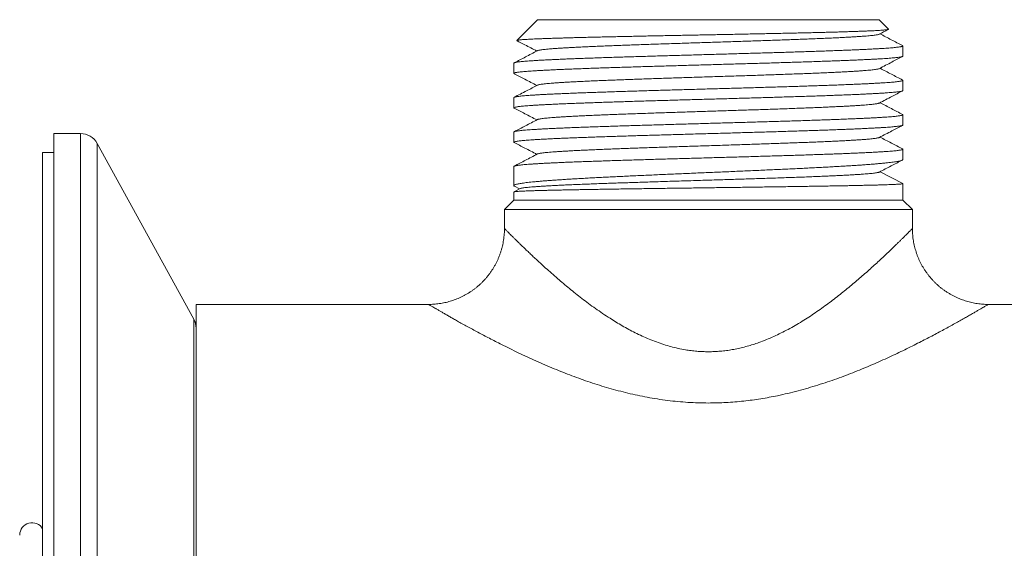
# Model space of a CAD drawing. Units: millimetres. Extents: x -68 to 277, y 28 to 245.
# Drawn here: x 193 to 245, y 218 to 245 of the extents above; entities that cross this region are included whole.
import ezdxf

# ---------------------------------------------------------------- set-up
doc = ezdxf.new("R2010")
doc.units = ezdxf.units.MM

msp = doc.modelspace()

# ---------------------------------------------------------------- linework, layer by layer
at = {"color": 7, "linetype": 'Continuous', "lineweight": 15}
for p, q in [((220.182, 245.375), (219.089, 244.282)), ((220.182, 245.375), (238.182, 245.375)), ((238.68, 244.878), (238.182, 245.375)), ((239.432, 243.455), (239.432, 243.994)), ((218.932, 243.087), (218.932, 242.548)), ((239.432, 241.641), (239.432, 242.18)), ((218.932, 241.273), (218.932, 240.734)), ((239.432, 239.827), (239.432, 240.366)), ((196.091, 239.375), (194.682, 239.375)), ((194.682, 239.375), (194.682, 214.375)), ((218.932, 239.459), (218.932, 238.92)), ((202.059, 229.6), (196.967, 238.857)), ((194.682, 238.375), (194.091, 238.375)), ((194.091, 214.375), (194.091, 238.375)), ((239.432, 238.013), (239.432, 238.552)), ((239.432, 238.013), (239.432, 238.012)), ((218.932, 237.645), (218.932, 236.633)), ((238.227, 237.366), (239.432, 236.739)), ((239.432, 235.875), (239.432, 236.739)), ((218.932, 236.303), (218.932, 235.875)), ((219.261, 236.476), (218.937, 236.308)), ((218.969, 236.597), (219.23, 236.46)), ((218.932, 235.875), (218.432, 235.375)), ((218.932, 235.875), (229.182, 235.875)), ((229.182, 235.875), (239.432, 235.875)), ((239.932, 235.375), (239.432, 235.875)), ((218.432, 235.375), (218.432, 234.375)), ((229.182, 235.375), (218.432, 235.375)), ((239.932, 235.375), (229.182, 235.375)), ((239.932, 234.374), (239.932, 235.375)), ((214.435, 230.375), (202.182, 230.375)), ((202.182, 198.375), (202.182, 230.375)), ((245.682, 230.375), (243.932, 230.375))]:
    msp.add_line(p, q, dxfattribs=at)
at = {"color": 8, "linetype": 'Continuous', "lineweight": 0}
for p, q in [((196.091, 239.375), (196.091, 214.375)), ((196.967, 238.857), (196.967, 214.375)), ((202.059, 229.6), (202.059, 214.375))]:
    msp.add_line(p, q, dxfattribs=at)
at = {"color": 7, "linetype": 'Continuous', "lineweight": 15}
for centre, radius, start, end in [((196.091, 238.375), 1, 28.8108, 90), ((201.182, 229.119), 1, 0, 28.8108), ((193.532, 218.225), 0.65, 30.7302, 180)]:
    msp.add_arc(centre, radius, start, end, dxfattribs=at)
for points, knots in [([(238.679, 244.877), (238.68, 244.876), (238.685, 244.872), (238.675, 244.865), (238.648, 244.857), (238.603, 244.849), (238.543, 244.841), (238.466, 244.833), (238.374, 244.825), (238.266, 244.817), (238.141, 244.809), (237.999, 244.801), (237.839, 244.793), (237.664, 244.785), (237.475, 244.777), (237.273, 244.769), (237.058, 244.761), (236.829, 244.753), (236.585, 244.745), (236.326, 244.737), (236.051, 244.729), (235.763, 244.721), (235.465, 244.713), (235.159, 244.705), (234.843, 244.698), (234.518, 244.69), (234.181, 244.682), (233.831, 244.674), (233.469, 244.666), (233.099, 244.658), (232.724, 244.65), (232.346, 244.642), (231.965, 244.634), (231.578, 244.626), (231.184, 244.618), (230.782, 244.61), (230.373, 244.602), (229.961, 244.594), (229.551, 244.586), (229.143, 244.578), (228.737, 244.57), (228.331, 244.562), (227.923, 244.555), (227.513, 244.547), (227.102, 244.539), (226.694, 244.531), (226.293, 244.523), (225.9, 244.515), (225.516, 244.507), (225.137, 244.499), (224.761, 244.491), (224.39, 244.483), (224.023, 244.475), (223.665, 244.467), (223.319, 244.459), (222.985, 244.451), (222.665, 244.443), (222.355, 244.435), (222.054, 244.427), (221.762, 244.419), (221.481, 244.411), (221.213, 244.403), (220.961, 244.395), (220.726, 244.387), (220.506, 244.38), (220.301, 244.372), (220.109, 244.364), (219.932, 244.356), (219.769, 244.348), (219.623, 244.34), (219.495, 244.332), (219.385, 244.324), (219.292, 244.316), (219.216, 244.308), (219.157, 244.3), (219.114, 244.292), (219.09, 244.284), (219.083, 244.277), (219.091, 244.272), (219.095, 244.27)], [0, 0, 0, 0, 0.007278, 0.020144, 0.033021, 0.045899, 0.058765, 0.071367, 0.08398, 0.096593, 0.109195, 0.122158, 0.135134, 0.148109, 0.161073, 0.173754, 0.186445, 0.199137, 0.211818, 0.224861, 0.237917, 0.250972, 0.264016, 0.276785, 0.289564, 0.302343, 0.315112, 0.328246, 0.341393, 0.354539, 0.367674, 0.380525, 0.393387, 0.40625, 0.419101, 0.432321, 0.445552, 0.458783, 0.472003, 0.484945, 0.497898, 0.510851, 0.523793, 0.537107, 0.550433, 0.563759, 0.577073, 0.590088, 0.603115, 0.616141, 0.629157, 0.642545, 0.655946, 0.669346, 0.682734, 0.695843, 0.708962, 0.722082, 0.73519, 0.748675, 0.762172, 0.775669, 0.789154, 0.802341, 0.81554, 0.828738, 0.841926, 0.855491, 0.869069, 0.882647, 0.896212, 0.909483, 0.922765, 0.936048, 0.949319, 0.96297, 0.976634, 0.990297, 1, 1, 1, 1]), ([(238.191, 244.614), (238.181, 244.609), (238.159, 244.6), (238.101, 244.586), (238.023, 244.572), (237.923, 244.558), (237.803, 244.544), (237.663, 244.53), (237.504, 244.516), (237.327, 244.503), (237.133, 244.489), (236.92, 244.475), (236.685, 244.461), (236.424, 244.447), (236.138, 244.432), (235.834, 244.417), (235.512, 244.402), (235.173, 244.387), (234.825, 244.373), (234.47, 244.359), (234.11, 244.345), (233.738, 244.331), (233.356, 244.317), (232.964, 244.303), (232.563, 244.289), (232.154, 244.275), (231.739, 244.261), (231.317, 244.247), (230.893, 244.233), (230.467, 244.219), (230.041, 244.205), (229.613, 244.192), (229.173, 244.178), (228.721, 244.163), (228.259, 244.148), (227.799, 244.134), (227.343, 244.119), (226.892, 244.104), (226.456, 244.089), (226.035, 244.075), (225.629, 244.061), (225.232, 244.047), (224.844, 244.033), (224.466, 244.019), (224.099, 244.005), (223.744, 243.991), (223.401, 243.977), (223.073, 243.963), (222.76, 243.949), (222.464, 243.936), (222.186, 243.922), (221.923, 243.908), (221.669, 243.894), (221.428, 243.88), (221.201, 243.865), (220.995, 243.85), (220.81, 243.835), (220.647, 243.821), (220.51, 243.806), (220.397, 243.792), (220.306, 243.778), (220.237, 243.764), (220.193, 243.752), (220.18, 243.745), (220.176, 243.742)], [0, 0, 0, 0, 0.015566, 0.031599, 0.047636, 0.063675, 0.079713, 0.095746, 0.111775, 0.127513, 0.143249, 0.158984, 0.174717, 0.191707, 0.208699, 0.225692, 0.242689, 0.25969, 0.276697, 0.292736, 0.308774, 0.32481, 0.34084, 0.356863, 0.372882, 0.388899, 0.404917, 0.420937, 0.436963, 0.452706, 0.468451, 0.484198, 0.499945, 0.516949, 0.533953, 0.550956, 0.567955, 0.58495, 0.60194, 0.617957, 0.633975, 0.649995, 0.666021, 0.682054, 0.698091, 0.71413, 0.730168, 0.746201, 0.76223, 0.777968, 0.793704, 0.809438, 0.825172, 0.842162, 0.859153, 0.876147, 0.893143, 0.910145, 0.927152, 0.94319, 0.959229, 0.975265, 0.991295, 1, 1, 1, 1]), ([(238.191, 244.614), (238.343, 244.693), (238.504, 244.777), (238.665, 244.861), (238.674, 244.866)], [0, 0, 0, 0, 0.942808, 1, 1, 1, 1]), ([(239.416, 244.01), (239.218, 244.113), (238.821, 244.32), (238.425, 244.527), (238.225, 244.631)], [0, 0, 0, 0, 0.497595, 1, 1, 1, 1]), ([(218.935, 243.087), (218.934, 243.089), (218.933, 243.095), (218.949, 243.104), (218.983, 243.116), (219.035, 243.129), (219.107, 243.141), (219.197, 243.153), (219.306, 243.166), (219.431, 243.178), (219.573, 243.19), (219.73, 243.202), (219.903, 243.214), (220.094, 243.226), (220.304, 243.238), (220.531, 243.25), (220.775, 243.263), (221.031, 243.275), (221.299, 243.287), (221.579, 243.299), (221.871, 243.311), (222.179, 243.324), (222.503, 243.336), (222.842, 243.348), (223.192, 243.36), (223.55, 243.373), (223.915, 243.385), (224.285, 243.397), (224.664, 243.409), (225.054, 243.421), (225.455, 243.433), (225.867, 243.445), (226.286, 243.458), (226.705, 243.47), (227.125, 243.482), (227.544, 243.494), (227.966, 243.506), (228.395, 243.518), (228.828, 243.531), (229.267, 243.543), (229.706, 243.555), (230.139, 243.568), (230.567, 243.58), (230.988, 243.592), (231.406, 243.604), (231.824, 243.616), (232.241, 243.628), (232.657, 243.64), (233.067, 243.653), (233.465, 243.665), (233.853, 243.677), (234.228, 243.689), (234.595, 243.701), (234.956, 243.713), (235.309, 243.726), (235.656, 243.738), (235.99, 243.75), (236.309, 243.762), (236.612, 243.775), (236.899, 243.786), (237.173, 243.798), (237.436, 243.81), (237.686, 243.823), (237.923, 243.835), (238.145, 243.847), (238.348, 243.86), (238.532, 243.872), (238.699, 243.884), (238.849, 243.896), (238.984, 243.908), (239.103, 243.92), (239.205, 243.933), (239.288, 243.945), (239.352, 243.957), (239.398, 243.969), (239.426, 243.981), (239.435, 243.993), (239.431, 244.003), (239.419, 244.008), (239.415, 244.009)], [0, 0, 0, 0, 0.005849, 0.018867, 0.031885, 0.044891, 0.058276, 0.071672, 0.085069, 0.098454, 0.11146, 0.124478, 0.137496, 0.150503, 0.163888, 0.177285, 0.190681, 0.204066, 0.217073, 0.230091, 0.243109, 0.256115, 0.2695, 0.282897, 0.296293, 0.309678, 0.322685, 0.335703, 0.348721, 0.361727, 0.375112, 0.388509, 0.401905, 0.41529, 0.428297, 0.441315, 0.454333, 0.467339, 0.480724, 0.494121, 0.507517, 0.520902, 0.533909, 0.546927, 0.559945, 0.572951, 0.586336, 0.599733, 0.613129, 0.626514, 0.639521, 0.652539, 0.665557, 0.678563, 0.691948, 0.705345, 0.718741, 0.732126, 0.745132, 0.758151, 0.771169, 0.784175, 0.79756, 0.810957, 0.824353, 0.837738, 0.850745, 0.863763, 0.876781, 0.889787, 0.903172, 0.916569, 0.929965, 0.94335, 0.956356, 0.969375, 0.982393, 0.995399, 1, 1, 1, 1]), ([(219.094, 244.27), (219.233, 244.197), (219.582, 244.015), (219.93, 243.834), (220.139, 243.724)], [0, 0, 0, 0, 0.399015, 1, 1, 1, 1]), ([(239.432, 243.455), (239.43, 243.451), (239.428, 243.443), (239.401, 243.431), (239.358, 243.419), (239.297, 243.407), (239.218, 243.395), (239.12, 243.383), (239.002, 243.371), (238.867, 243.358), (238.716, 243.346), (238.549, 243.334), (238.368, 243.322), (238.17, 243.31), (237.955, 243.298), (237.723, 243.285), (237.472, 243.273), (237.206, 243.261), (236.929, 243.249), (236.64, 243.236), (236.341, 243.224), (236.03, 243.213), (235.703, 243.2), (235.362, 243.188), (235.007, 243.176), (234.64, 243.163), (234.268, 243.151), (233.889, 243.139), (233.507, 243.127), (233.116, 243.115), (232.716, 243.103), (232.305, 243.09), (231.884, 243.078), (231.458, 243.066), (231.033, 243.054), (230.608, 243.042), (230.184, 243.03), (229.759, 243.018), (229.329, 243.005), (228.894, 242.993), (228.456, 242.981), (228.019, 242.968), (227.589, 242.956), (227.165, 242.944), (226.749, 242.932), (226.337, 242.92), (225.926, 242.908), (225.517, 242.896), (225.111, 242.883), (224.712, 242.871), (224.325, 242.859), (223.95, 242.847), (223.588, 242.835), (223.236, 242.823), (222.89, 242.811), (222.553, 242.798), (222.224, 242.786), (221.909, 242.773), (221.609, 242.761), (221.326, 242.749), (221.059, 242.737), (220.806, 242.725), (220.565, 242.713), (220.337, 242.701), (220.123, 242.688), (219.926, 242.676), (219.748, 242.664), (219.588, 242.652), (219.446, 242.64), (219.321, 242.628), (219.211, 242.616), (219.119, 242.603), (219.044, 242.591), (218.988, 242.579), (218.951, 242.566), (218.932, 242.554), (218.93, 242.543), (218.943, 242.535), (218.948, 242.532)], [0, 0, 0, 0, 0.01244, 0.025448, 0.038467, 0.051487, 0.064495, 0.077881, 0.091279, 0.104677, 0.118063, 0.131071, 0.144091, 0.15711, 0.170118, 0.183504, 0.196902, 0.210301, 0.223686, 0.236695, 0.249714, 0.262733, 0.275742, 0.289127, 0.302526, 0.315924, 0.32931, 0.342318, 0.355337, 0.368357, 0.381365, 0.394751, 0.408149, 0.421547, 0.434933, 0.447941, 0.460961, 0.47398, 0.486988, 0.500374, 0.513772, 0.527171, 0.540556, 0.553565, 0.566584, 0.579604, 0.592612, 0.605998, 0.619396, 0.632794, 0.64618, 0.659188, 0.672208, 0.685227, 0.698235, 0.711621, 0.725019, 0.738417, 0.751803, 0.764811, 0.777831, 0.79085, 0.803859, 0.817245, 0.830643, 0.844041, 0.857427, 0.870435, 0.883454, 0.896474, 0.909482, 0.922868, 0.936266, 0.949664, 0.96305, 0.976058, 0.989078, 1, 1, 1, 1]), ([(220.173, 243.742), (219.963, 243.632), (219.554, 243.419), (219.146, 243.206), (218.948, 243.103)], [0, 0, 0, 0, 0.5159756, 1, 1, 1, 1]), ([(238.192, 242.8), (238.412, 242.915), (238.821, 243.128), (239.229, 243.341), (239.416, 243.438)], [0, 0, 0, 0, 0.540873, 1, 1, 1, 1]), ([(218.948, 242.532), (219.136, 242.434), (219.533, 242.227), (219.93, 242.02), (220.139, 241.91)], [0, 0, 0, 0, 0.472251, 1, 1, 1, 1]), ([(238.19, 242.8), (238.182, 242.796), (238.164, 242.788), (238.112, 242.775), (238.037, 242.76), (237.937, 242.746), (237.813, 242.731), (237.665, 242.716), (237.495, 242.702), (237.304, 242.687), (237.094, 242.672), (236.87, 242.658), (236.631, 242.644), (236.376, 242.63), (236.103, 242.616), (235.814, 242.602), (235.51, 242.588), (235.192, 242.574), (234.859, 242.56), (234.513, 242.546), (234.156, 242.532), (233.791, 242.519), (233.417, 242.505), (233.033, 242.491), (232.63, 242.477), (232.208, 242.463), (231.768, 242.448), (231.32, 242.433), (230.867, 242.418), (230.41, 242.403), (229.959, 242.389), (229.514, 242.375), (229.078, 242.361), (228.641, 242.347), (228.206, 242.333), (227.773, 242.319), (227.343, 242.305), (226.917, 242.291), (226.497, 242.277), (226.083, 242.263), (225.679, 242.249), (225.286, 242.235), (224.903, 242.221), (224.531, 242.208), (224.159, 242.194), (223.79, 242.179), (223.425, 242.164), (223.076, 242.15), (222.743, 242.135), (222.427, 242.12), (222.134, 242.105), (221.864, 242.091), (221.617, 242.077), (221.387, 242.063), (221.176, 242.049), (220.983, 242.035), (220.81, 242.021), (220.657, 242.007), (220.523, 241.993), (220.409, 241.979), (220.317, 241.966), (220.245, 241.952), (220.197, 241.939), (220.181, 241.931), (220.175, 241.928)], [0, 0, 0, 0, 0.013293, 0.029022, 0.044749, 0.061734, 0.078719, 0.095706, 0.112697, 0.129692, 0.146693, 0.162726, 0.178759, 0.194789, 0.210813, 0.226831, 0.242844, 0.258855, 0.274867, 0.290882, 0.306902, 0.322639, 0.338379, 0.35412, 0.369861, 0.38686, 0.403858, 0.420854, 0.437848, 0.454837, 0.47182, 0.487832, 0.503844, 0.519858, 0.535878, 0.551905, 0.567937, 0.58397, 0.600002, 0.61603, 0.632053, 0.647786, 0.663516, 0.679245, 0.694973, 0.711957, 0.728942, 0.74593, 0.76292, 0.779915, 0.796916, 0.812949, 0.828982, 0.845012, 0.861037, 0.877054, 0.893067, 0.909079, 0.925091, 0.941106, 0.957125, 0.972863, 0.988603, 1, 1, 1, 1]), ([(239.416, 242.197), (239.218, 242.3), (238.822, 242.507), (238.425, 242.713), (238.226, 242.817)], [0, 0, 0, 0, 0.497202, 1, 1, 1, 1]), ([(218.934, 241.273), (218.934, 241.274), (218.932, 241.28), (218.946, 241.289), (218.977, 241.301), (219.028, 241.313), (219.099, 241.325), (219.187, 241.338), (219.293, 241.35), (219.415, 241.362), (219.553, 241.374), (219.708, 241.386), (219.881, 241.398), (220.072, 241.411), (220.282, 241.423), (220.507, 241.435), (220.747, 241.448), (220.999, 241.46), (221.263, 241.472), (221.54, 241.484), (221.834, 241.496), (222.143, 241.508), (222.469, 241.52), (222.807, 241.533), (223.153, 241.545), (223.506, 241.557), (223.866, 241.569), (224.235, 241.581), (224.616, 241.593), (225.009, 241.606), (225.414, 241.618), (225.825, 241.63), (226.239, 241.643), (226.653, 241.655), (227.069, 241.667), (227.488, 241.679), (227.914, 241.691), (228.346, 241.703), (228.784, 241.715), (229.223, 241.728), (229.657, 241.74), (230.086, 241.752), (230.51, 241.764), (230.932, 241.776), (231.354, 241.788), (231.777, 241.8), (232.199, 241.813), (232.615, 241.825), (233.022, 241.838), (233.417, 241.85), (233.802, 241.862), (234.178, 241.873), (234.55, 241.886), (234.915, 241.898), (235.274, 241.91), (235.621, 241.922), (235.953, 241.935), (236.27, 241.947), (236.572, 241.959), (236.861, 241.971), (237.14, 241.983), (237.407, 241.995), (237.661, 242.008), (237.9, 242.02), (238.121, 242.032), (238.324, 242.044), (238.509, 242.056), (238.678, 242.068), (238.832, 242.08), (238.97, 242.093), (239.092, 242.105), (239.195, 242.117), (239.28, 242.13), (239.345, 242.142), (239.393, 242.154), (239.423, 242.166), (239.435, 242.178), (239.432, 242.188), (239.419, 242.194), (239.415, 242.196)], [0, 0, 0, 0, 0.004111, 0.017128, 0.030135, 0.043519, 0.056915, 0.070312, 0.083696, 0.096702, 0.10972, 0.122738, 0.135744, 0.149128, 0.162524, 0.175921, 0.189305, 0.202311, 0.215329, 0.228347, 0.241353, 0.254737, 0.268134, 0.28153, 0.294914, 0.307921, 0.320938, 0.333956, 0.346962, 0.360346, 0.373742, 0.387139, 0.400523, 0.413529, 0.426547, 0.439565, 0.452571, 0.465955, 0.479352, 0.492748, 0.506132, 0.519139, 0.532156, 0.545174, 0.55818, 0.571564, 0.584961, 0.598357, 0.611741, 0.624747, 0.637765, 0.650783, 0.663789, 0.677173, 0.69057, 0.703966, 0.71735, 0.730357, 0.743374, 0.756392, 0.769398, 0.782782, 0.796179, 0.809575, 0.822959, 0.835966, 0.848983, 0.862001, 0.875007, 0.888392, 0.901788, 0.915184, 0.928569, 0.941575, 0.954593, 0.96761, 0.980617, 0.994001, 1, 1, 1, 1]), ([(220.173, 241.928), (219.982, 241.829), (219.574, 241.615), (219.165, 241.402), (218.947, 241.289)], [0, 0, 0, 0, 0.46699, 1, 1, 1, 1]), ([(239.432, 241.641), (239.431, 241.637), (239.428, 241.629), (239.399, 241.616), (239.354, 241.604), (239.29, 241.592), (239.209, 241.58), (239.111, 241.568), (238.996, 241.556), (238.863, 241.544), (238.711, 241.532), (238.54, 241.519), (238.352, 241.507), (238.15, 241.495), (237.933, 241.483), (237.703, 241.47), (237.459, 241.458), (237.197, 241.446), (236.919, 241.434), (236.624, 241.422), (236.316, 241.409), (235.997, 241.397), (235.67, 241.385), (235.334, 241.373), (234.988, 241.361), (234.628, 241.349), (234.255, 241.337), (233.869, 241.324), (233.475, 241.312), (233.076, 241.3), (232.675, 241.288), (232.271, 241.276), (231.862, 241.264), (231.444, 241.251), (231.018, 241.239), (230.585, 241.227), (230.149, 241.214), (229.716, 241.202), (229.286, 241.19), (228.859, 241.178), (228.434, 241.166), (228.005, 241.154), (227.575, 241.142), (227.143, 241.13), (226.715, 241.117), (226.295, 241.105), (225.885, 241.093), (225.484, 241.081), (225.09, 241.069), (224.699, 241.056), (224.312, 241.044), (223.931, 241.032), (223.559, 241.02), (223.2, 241.007), (222.856, 240.995), (222.526, 240.983), (222.208, 240.971), (221.898, 240.959), (221.599, 240.947), (221.311, 240.935), (221.037, 240.922), (220.781, 240.91), (220.541, 240.898), (220.319, 240.886), (220.113, 240.874), (219.92, 240.862), (219.742, 240.849), (219.579, 240.837), (219.435, 240.825), (219.309, 240.812), (219.202, 240.8), (219.113, 240.788), (219.041, 240.776), (218.987, 240.764), (218.95, 240.752), (218.932, 240.74), (218.931, 240.728), (218.944, 240.721), (218.949, 240.718)], [0, 0, 0, 0, 0.012747, 0.026144, 0.039541, 0.052925, 0.065932, 0.07895, 0.091968, 0.104975, 0.11836, 0.131757, 0.145154, 0.158538, 0.171545, 0.184563, 0.197581, 0.210588, 0.223973, 0.23737, 0.250767, 0.264151, 0.277158, 0.290176, 0.303194, 0.316201, 0.329586, 0.342983, 0.35638, 0.369764, 0.382771, 0.395789, 0.408807, 0.421814, 0.435199, 0.448595, 0.461992, 0.475377, 0.488384, 0.501402, 0.51442, 0.527427, 0.540812, 0.554209, 0.567605, 0.58099, 0.593997, 0.607015, 0.620033, 0.63304, 0.646425, 0.659821, 0.673218, 0.686603, 0.69961, 0.712628, 0.725646, 0.738653, 0.752038, 0.765434, 0.778831, 0.792216, 0.805223, 0.818241, 0.831259, 0.844266, 0.857651, 0.871047, 0.884444, 0.897829, 0.910836, 0.923854, 0.936872, 0.949879, 0.963263, 0.97666, 0.990057, 1, 1, 1, 1]), ([(238.192, 240.986), (238.413, 241.101), (238.821, 241.314), (239.229, 241.526), (239.416, 241.624)], [0, 0, 0, 0, 0.541052, 1, 1, 1, 1]), ([(238.192, 240.986), (238.18, 240.981), (238.158, 240.972), (238.097, 240.957), (238.018, 240.943), (237.917, 240.929), (237.796, 240.915), (237.655, 240.901), (237.494, 240.888), (237.314, 240.874), (237.115, 240.86), (236.897, 240.846), (236.662, 240.832), (236.412, 240.818), (236.147, 240.804), (235.866, 240.791), (235.562, 240.776), (235.235, 240.762), (234.883, 240.747), (234.516, 240.732), (234.135, 240.718), (233.741, 240.703), (233.343, 240.688), (232.943, 240.674), (232.542, 240.66), (232.133, 240.646), (231.717, 240.632), (231.295, 240.618), (230.867, 240.604), (230.436, 240.59), (230.002, 240.576), (229.566, 240.562), (229.132, 240.548), (228.7, 240.534), (228.273, 240.521), (227.847, 240.507), (227.414, 240.493), (226.973, 240.479), (226.527, 240.464), (226.088, 240.449), (225.657, 240.434), (225.235, 240.419), (224.831, 240.405), (224.446, 240.391), (224.08, 240.377), (223.725, 240.363), (223.384, 240.349), (223.056, 240.335), (222.742, 240.321), (222.444, 240.307), (222.161, 240.293), (221.895, 240.279), (221.647, 240.265), (221.418, 240.251), (221.208, 240.237), (221.015, 240.224), (220.837, 240.21), (220.675, 240.195), (220.531, 240.18), (220.41, 240.165), (220.311, 240.151), (220.237, 240.136), (220.192, 240.124), (220.18, 240.116), (220.176, 240.114)], [0, 0, 0, 0, 0.016512, 0.032546, 0.04858, 0.064611, 0.080636, 0.096655, 0.112669, 0.128681, 0.144694, 0.16071, 0.176731, 0.19247, 0.20821, 0.223952, 0.239694, 0.256694, 0.273693, 0.290691, 0.307685, 0.324675, 0.34166, 0.357673, 0.373685, 0.389701, 0.405722, 0.42175, 0.437783, 0.453817, 0.46985, 0.485879, 0.501903, 0.517637, 0.533368, 0.549098, 0.564827, 0.581812, 0.598798, 0.615787, 0.632778, 0.649775, 0.666777, 0.682811, 0.698845, 0.714876, 0.730901, 0.74692, 0.762934, 0.778946, 0.794959, 0.810975, 0.826996, 0.842734, 0.858475, 0.874217, 0.889959, 0.906959, 0.923958, 0.940955, 0.95795, 0.97494, 0.991925, 1, 1, 1, 1]), ([(239.416, 240.382), (239.219, 240.485), (238.822, 240.692), (238.425, 240.899), (238.226, 241.003)], [0, 0, 0, 0, 0.497436, 1, 1, 1, 1]), ([(218.934, 239.459), (218.934, 239.46), (218.931, 239.465), (218.944, 239.474), (218.976, 239.486), (219.026, 239.499), (219.095, 239.511), (219.179, 239.523), (219.282, 239.535), (219.402, 239.547), (219.541, 239.559), (219.699, 239.572), (219.875, 239.584), (220.065, 239.596), (220.27, 239.608), (220.489, 239.62), (220.722, 239.632), (220.973, 239.644), (221.24, 239.657), (221.525, 239.669), (221.824, 239.681), (222.133, 239.694), (222.452, 239.706), (222.779, 239.718), (223.118, 239.73), (223.47, 239.742), (223.836, 239.754), (224.215, 239.767), (224.603, 239.779), (224.996, 239.791), (225.393, 239.803), (225.792, 239.815), (226.197, 239.827), (226.611, 239.839), (227.034, 239.851), (227.465, 239.864), (227.899, 239.876), (228.331, 239.888), (228.761, 239.901), (229.187, 239.913), (229.614, 239.925), (230.043, 239.937), (230.475, 239.949), (230.909, 239.961), (231.34, 239.974), (231.763, 239.986), (232.177, 239.998), (232.582, 240.01), (232.981, 240.022), (233.378, 240.034), (233.77, 240.046), (234.158, 240.059), (234.537, 240.071), (234.903, 240.083), (235.255, 240.096), (235.593, 240.108), (235.92, 240.12), (236.239, 240.132), (236.548, 240.144), (236.846, 240.156), (237.131, 240.169), (237.398, 240.181), (237.648, 240.193), (237.881, 240.205), (238.099, 240.217), (238.304, 240.229), (238.494, 240.241), (238.669, 240.254), (238.827, 240.266), (238.966, 240.278), (239.086, 240.29), (239.188, 240.302), (239.272, 240.314), (239.34, 240.327), (239.39, 240.339), (239.422, 240.351), (239.434, 240.364), (239.432, 240.374), (239.419, 240.38), (239.415, 240.381)], [0, 0, 0, 0, 0.003034, 0.016432, 0.029831, 0.043216, 0.056225, 0.069244, 0.082263, 0.095272, 0.108658, 0.122056, 0.135454, 0.14884, 0.161848, 0.174867, 0.187887, 0.200895, 0.214281, 0.227679, 0.241077, 0.254463, 0.267471, 0.280491, 0.29351, 0.306518, 0.319904, 0.333302, 0.3467, 0.360086, 0.373095, 0.386114, 0.399133, 0.412142, 0.425528, 0.438926, 0.452324, 0.46571, 0.478718, 0.491738, 0.504757, 0.517765, 0.531151, 0.544549, 0.557947, 0.571333, 0.584341, 0.597361, 0.61038, 0.623388, 0.636774, 0.650173, 0.663571, 0.676957, 0.689965, 0.702984, 0.716004, 0.729012, 0.742398, 0.755796, 0.769194, 0.78258, 0.795588, 0.808608, 0.821627, 0.834635, 0.848021, 0.861419, 0.874818, 0.888203, 0.901212, 0.914231, 0.927251, 0.940259, 0.953645, 0.967043, 0.980441, 0.993827, 1, 1, 1, 1]), ([(218.949, 240.717), (219.136, 240.62), (219.533, 240.413), (219.93, 240.206), (220.139, 240.096)], [0, 0, 0, 0, 0.472229, 1, 1, 1, 1]), ([(239.432, 239.827), (239.432, 239.827), (239.435, 239.822), (239.424, 239.814), (239.398, 239.802), (239.352, 239.79), (239.288, 239.778), (239.204, 239.765), (239.102, 239.753), (238.983, 239.741), (238.848, 239.728), (238.698, 239.716), (238.531, 239.704), (238.346, 239.692), (238.143, 239.68), (237.921, 239.668), (237.684, 239.656), (237.433, 239.643), (237.17, 239.631), (236.896, 239.619), (236.609, 239.607), (236.306, 239.595), (235.987, 239.583), (235.652, 239.57), (235.306, 239.558), (234.952, 239.546), (234.591, 239.534), (234.224, 239.522), (233.849, 239.51), (233.462, 239.497), (233.063, 239.485), (232.653, 239.473), (232.237, 239.461), (231.82, 239.448), (231.402, 239.436), (230.984, 239.424), (230.563, 239.412), (230.135, 239.4), (229.702, 239.388), (229.263, 239.375), (228.824, 239.363), (228.39, 239.351), (227.962, 239.339), (227.54, 239.327), (227.12, 239.315), (226.701, 239.303), (226.281, 239.29), (225.863, 239.278), (225.451, 239.266), (225.05, 239.254), (224.66, 239.241), (224.281, 239.229), (223.911, 239.217), (223.547, 239.205), (223.189, 239.193), (222.838, 239.181), (222.499, 239.168), (222.176, 239.156), (221.868, 239.144), (221.576, 239.132), (221.296, 239.12), (221.028, 239.108), (220.772, 239.096), (220.529, 239.083), (220.302, 239.071), (220.093, 239.059), (219.902, 239.047), (219.728, 239.035), (219.572, 239.023), (219.43, 239.01), (219.305, 238.998), (219.196, 238.986), (219.106, 238.973), (219.035, 238.961), (218.982, 238.949), (218.948, 238.937), (218.932, 238.925), (218.931, 238.914), (218.944, 238.907), (218.949, 238.904)], [0, 0, 0, 0, 0.000807, 0.013827, 0.026847, 0.039856, 0.053243, 0.066642, 0.080041, 0.093428, 0.106437, 0.119457, 0.132477, 0.145486, 0.158873, 0.172272, 0.185671, 0.199058, 0.212067, 0.225087, 0.238108, 0.251117, 0.264503, 0.277902, 0.291301, 0.304688, 0.317697, 0.330718, 0.343738, 0.356747, 0.370134, 0.383533, 0.396932, 0.410319, 0.423328, 0.436348, 0.449368, 0.462377, 0.475764, 0.489163, 0.502562, 0.515949, 0.528958, 0.541978, 0.554998, 0.568007, 0.581394, 0.594793, 0.608192, 0.621579, 0.634588, 0.647608, 0.660629, 0.673638, 0.687024, 0.700423, 0.713822, 0.727209, 0.740218, 0.753239, 0.766259, 0.779268, 0.792655, 0.806054, 0.819453, 0.83284, 0.845849, 0.858869, 0.871889, 0.884898, 0.898285, 0.911684, 0.925083, 0.93847, 0.951479, 0.964499, 0.977519, 0.990529, 1, 1, 1, 1]), ([(220.173, 240.114), (219.963, 240.004), (219.554, 239.791), (219.145, 239.578), (218.947, 239.475)], [0, 0, 0, 0, 0.515617, 1, 1, 1, 1]), ([(238.191, 239.172), (238.412, 239.287), (238.82, 239.5), (239.229, 239.713), (239.416, 239.811)], [0, 0, 0, 0, 0.540666, 1, 1, 1, 1]), ([(218.949, 238.904), (219.136, 238.806), (219.533, 238.599), (219.93, 238.392), (220.139, 238.282)], [0, 0, 0, 0, 0.472161, 1, 1, 1, 1]), ([(238.191, 239.172), (238.181, 239.168), (238.161, 239.159), (238.105, 239.145), (238.029, 239.131), (237.932, 239.117), (237.817, 239.104), (237.681, 239.09), (237.523, 239.076), (237.339, 239.061), (237.13, 239.047), (236.899, 239.032), (236.648, 239.017), (236.378, 239.002), (236.094, 238.988), (235.799, 238.973), (235.495, 238.959), (235.175, 238.945), (234.841, 238.931), (234.494, 238.918), (234.135, 238.904), (233.764, 238.89), (233.382, 238.876), (232.99, 238.862), (232.592, 238.848), (232.189, 238.834), (231.781, 238.82), (231.367, 238.806), (230.938, 238.792), (230.493, 238.778), (230.033, 238.763), (229.571, 238.748), (229.108, 238.734), (228.645, 238.719), (228.192, 238.704), (227.75, 238.69), (227.32, 238.676), (226.895, 238.662), (226.475, 238.648), (226.062, 238.634), (225.656, 238.62), (225.258, 238.606), (224.87, 238.592), (224.491, 238.578), (224.126, 238.564), (223.774, 238.551), (223.437, 238.537), (223.112, 238.523), (222.793, 238.509), (222.481, 238.495), (222.18, 238.48), (221.897, 238.465), (221.633, 238.45), (221.389, 238.435), (221.169, 238.421), (220.974, 238.407), (220.802, 238.393), (220.649, 238.379), (220.516, 238.365), (220.404, 238.351), (220.311, 238.337), (220.241, 238.323), (220.195, 238.31), (220.181, 238.303), (220.175, 238.3)], [0, 0, 0, 0, 0.014595, 0.030611, 0.046632, 0.062371, 0.078112, 0.093854, 0.109596, 0.126595, 0.143595, 0.160593, 0.177587, 0.194577, 0.211562, 0.227575, 0.243588, 0.259604, 0.275625, 0.291653, 0.307686, 0.32372, 0.339753, 0.355782, 0.371806, 0.38754, 0.403272, 0.419002, 0.434731, 0.451716, 0.468702, 0.485691, 0.502683, 0.519679, 0.536681, 0.552715, 0.568749, 0.584781, 0.600806, 0.616825, 0.632839, 0.648851, 0.664865, 0.680881, 0.696902, 0.71264, 0.728381, 0.744123, 0.759865, 0.776865, 0.793864, 0.810862, 0.827857, 0.844847, 0.861832, 0.877844, 0.893857, 0.909873, 0.925894, 0.941922, 0.957955, 0.97399, 0.990023, 1, 1, 1, 1]), ([(239.416, 238.569), (239.218, 238.671), (238.821, 238.878), (238.425, 239.085), (238.225, 239.189)], [0, 0, 0, 0, 0.497469, 1, 1, 1, 1]), ([(218.934, 237.645), (218.933, 237.646), (218.931, 237.651), (218.943, 237.66), (218.973, 237.672), (219.021, 237.684), (219.087, 237.696), (219.172, 237.708), (219.276, 237.72), (219.398, 237.733), (219.536, 237.745), (219.691, 237.757), (219.86, 237.769), (220.046, 237.781), (220.249, 237.793), (220.47, 237.805), (220.709, 237.818), (220.964, 237.83), (221.231, 237.842), (221.51, 237.855), (221.8, 237.867), (222.102, 237.879), (222.419, 237.891), (222.752, 237.903), (223.099, 237.915), (223.458, 237.927), (223.823, 237.94), (224.195, 237.952), (224.572, 237.964), (224.957, 237.976), (225.352, 237.988), (225.759, 238), (226.175, 238.013), (226.598, 238.025), (227.02, 238.037), (227.443, 238.049), (227.864, 238.061), (228.288, 238.073), (228.718, 238.086), (229.152, 238.098), (229.591, 238.11), (230.029, 238.122), (230.461, 238.134), (230.887, 238.147), (231.306, 238.159), (231.721, 238.171), (232.136, 238.183), (232.549, 238.195), (232.96, 238.208), (233.365, 238.22), (233.757, 238.232), (234.138, 238.244), (234.507, 238.256), (234.867, 238.268), (235.22, 238.28), (235.566, 238.293), (235.903, 238.305), (236.229, 238.317), (236.538, 238.329), (236.831, 238.341), (237.108, 238.353), (237.372, 238.366), (237.624, 238.378), (237.863, 238.39), (238.088, 238.402), (238.297, 238.415), (238.488, 238.427), (238.66, 238.439), (238.815, 238.451), (238.953, 238.463), (239.075, 238.475), (239.18, 238.487), (239.268, 238.5), (239.338, 238.512), (239.388, 238.524), (239.421, 238.536), (239.434, 238.548), (239.433, 238.559), (239.42, 238.565), (239.415, 238.568)], [0, 0, 0, 0, 0.002725, 0.01573, 0.028748, 0.041765, 0.054771, 0.068154, 0.08155, 0.094946, 0.108329, 0.121335, 0.134352, 0.147369, 0.160375, 0.173759, 0.187155, 0.20055, 0.213934, 0.22694, 0.239957, 0.252974, 0.26598, 0.279364, 0.292759, 0.306155, 0.319539, 0.332545, 0.345562, 0.358579, 0.371585, 0.384968, 0.398364, 0.41176, 0.425143, 0.438149, 0.451166, 0.464184, 0.477189, 0.490573, 0.503969, 0.517365, 0.530748, 0.543754, 0.556771, 0.569788, 0.582794, 0.596178, 0.609573, 0.622969, 0.636353, 0.649359, 0.662376, 0.675393, 0.688399, 0.701782, 0.715178, 0.728574, 0.741958, 0.754963, 0.767981, 0.780998, 0.794003, 0.807387, 0.820783, 0.834178, 0.847562, 0.860568, 0.873585, 0.886602, 0.899608, 0.912992, 0.926388, 0.939783, 0.953167, 0.966173, 0.97919, 0.992207, 1, 1, 1, 1]), ([(220.173, 238.3), (219.962, 238.19), (219.554, 237.977), (219.145, 237.764), (218.948, 237.661)], [0, 0, 0, 0, 0.515979, 1, 1, 1, 1]), ([(239.432, 238.012), (239.431, 238.006), (239.427, 237.993), (239.399, 237.975), (239.354, 237.957), (239.291, 237.939), (239.209, 237.92), (239.108, 237.902), (238.989, 237.883), (238.854, 237.864), (238.702, 237.846), (238.535, 237.827), (238.352, 237.809), (238.152, 237.791), (237.933, 237.772), (237.697, 237.753), (237.444, 237.734), (237.18, 237.716), (236.903, 237.697), (236.616, 237.679), (236.315, 237.661), (236, 237.643), (235.669, 237.624), (235.323, 237.605), (234.966, 237.586), (234.602, 237.568), (234.232, 237.549), (233.856, 237.531), (233.473, 237.513), (233.078, 237.494), (232.672, 237.476), (232.256, 237.457), (231.835, 237.438), (231.413, 237.419), (230.99, 237.401), (230.569, 237.383), (230.145, 237.364), (229.716, 237.346), (229.281, 237.327), (228.842, 237.309), (228.404, 237.29), (227.971, 237.271), (227.545, 237.253), (227.125, 237.234), (226.709, 237.216), (226.293, 237.198), (225.879, 237.179), (225.466, 237.16), (225.061, 237.142), (224.667, 237.123), (224.284, 237.104), (223.914, 237.086), (223.552, 237.068), (223.197, 237.049), (222.85, 237.031), (222.51, 237.012), (222.183, 236.993), (221.872, 236.975), (221.577, 236.956), (221.297, 236.938), (221.031, 236.92), (220.777, 236.901), (220.536, 236.883), (220.308, 236.864), (220.096, 236.845), (219.903, 236.826), (219.728, 236.808), (219.571, 236.79), (219.431, 236.771), (219.307, 236.753), (219.199, 236.734), (219.108, 236.715), (219.036, 236.697), (218.982, 236.678), (218.948, 236.66), (218.931, 236.641), (218.933, 236.623), (218.945, 236.608), (218.964, 236.6), (218.969, 236.597)], [0, 0, 0, 0, 0.012905, 0.02582, 0.038736, 0.05164, 0.06492, 0.078211, 0.091502, 0.104781, 0.117686, 0.130601, 0.143517, 0.156422, 0.169701, 0.182992, 0.196283, 0.209562, 0.222469, 0.235386, 0.248304, 0.26121, 0.274491, 0.287785, 0.301078, 0.314359, 0.327265, 0.340183, 0.3531, 0.366007, 0.379288, 0.392581, 0.405874, 0.419155, 0.432062, 0.444979, 0.457897, 0.470803, 0.484084, 0.497377, 0.510671, 0.523952, 0.536858, 0.549776, 0.562693, 0.5756, 0.588881, 0.602174, 0.615467, 0.628749, 0.641655, 0.654572, 0.66749, 0.680396, 0.693677, 0.706971, 0.720264, 0.733545, 0.746451, 0.759369, 0.772286, 0.785193, 0.798474, 0.811767, 0.825061, 0.838342, 0.851248, 0.864166, 0.877083, 0.889989, 0.903271, 0.916564, 0.929857, 0.943138, 0.956045, 0.968962, 0.98188, 0.994786, 1, 1, 1, 1]), ([(238.195, 237.349), (238.401, 237.457), (238.801, 237.666), (239.202, 237.874), (239.398, 237.976)], [0, 0, 0, 0, 0.512726, 1, 1, 1, 1]), ([(238.194, 237.349), (238.192, 237.348), (238.185, 237.343), (238.148, 237.332), (238.084, 237.317), (237.994, 237.302), (237.883, 237.288), (237.754, 237.274), (237.61, 237.26), (237.451, 237.247), (237.276, 237.234), (237.083, 237.221), (236.874, 237.208), (236.642, 237.194), (236.385, 237.181), (236.103, 237.166), (235.804, 237.152), (235.489, 237.138), (235.158, 237.124), (234.811, 237.11), (234.439, 237.095), (234.04, 237.08), (233.613, 237.065), (233.173, 237.049), (232.721, 237.034), (232.271, 237.019), (231.827, 237.004), (231.391, 236.99), (230.948, 236.976), (230.501, 236.962), (230.05, 236.948), (229.596, 236.935), (229.125, 236.92), (228.638, 236.905), (228.137, 236.89), (227.637, 236.875), (227.141, 236.86), (226.665, 236.845), (226.209, 236.831), (225.774, 236.817), (225.346, 236.803), (224.926, 236.789), (224.515, 236.776), (224.113, 236.762), (223.71, 236.748), (223.306, 236.733), (222.906, 236.718), (222.521, 236.703), (222.153, 236.688), (221.815, 236.674), (221.504, 236.66), (221.22, 236.646), (220.953, 236.633), (220.704, 236.619), (220.473, 236.606), (220.26, 236.592), (220.061, 236.578), (219.876, 236.564), (219.71, 236.549), (219.569, 236.534), (219.453, 236.52), (219.364, 236.505), (219.303, 236.492), (219.27, 236.482), (219.263, 236.477), (219.262, 236.476)], [0, 0, 0, 0, 0.002968, 0.018958, 0.034898, 0.050765, 0.06658, 0.082372, 0.096851, 0.11135, 0.125866, 0.140392, 0.154922, 0.169453, 0.185303, 0.201153, 0.217004, 0.232856, 0.24871, 0.264568, 0.280429, 0.297883, 0.315342, 0.332807, 0.350276, 0.367748, 0.383635, 0.399524, 0.415414, 0.431304, 0.447196, 0.463092, 0.478991, 0.496486, 0.513987, 0.531493, 0.549002, 0.566515, 0.582438, 0.598363, 0.614289, 0.630215, 0.646143, 0.662074, 0.67801, 0.695544, 0.713084, 0.730629, 0.748177, 0.765728, 0.781686, 0.797646, 0.813606, 0.829566, 0.845529, 0.861494, 0.877464, 0.895036, 0.912613, 0.930195, 0.94778, 0.965368, 0.981359, 0.997352, 1, 1, 1, 1]), ([(218.938, 236.307), (218.938, 236.308), (218.941, 236.31), (218.964, 236.315), (219.007, 236.321), (219.071, 236.326), (219.152, 236.332), (219.251, 236.338), (219.367, 236.344), (219.499, 236.35), (219.647, 236.356), (219.814, 236.361), (219.999, 236.367), (220.202, 236.373), (220.422, 236.379), (220.655, 236.385), (220.902, 236.391), (221.16, 236.397), (221.433, 236.402), (221.721, 236.408), (222.026, 236.414), (222.346, 236.42), (222.679, 236.426), (223.021, 236.432), (223.37, 236.437), (223.726, 236.443), (224.092, 236.449), (224.47, 236.455), (224.86, 236.461), (225.261, 236.467), (225.67, 236.473), (226.081, 236.478), (226.494, 236.484), (226.908, 236.49), (227.325, 236.496), (227.75, 236.502), (228.181, 236.507), (228.618, 236.513), (229.057, 236.519), (229.491, 236.525), (229.921, 236.531), (230.345, 236.537), (230.768, 236.542), (231.191, 236.548), (231.615, 236.554), (232.039, 236.56), (232.458, 236.566), (232.866, 236.572), (233.264, 236.578), (233.652, 236.584), (234.032, 236.589), (234.406, 236.595), (234.775, 236.601), (235.138, 236.607), (235.489, 236.613), (235.826, 236.619), (236.148, 236.624), (236.454, 236.63), (236.749, 236.636), (237.032, 236.642), (237.305, 236.648), (237.565, 236.654), (237.81, 236.659), (238.037, 236.665), (238.246, 236.671), (238.437, 236.677), (238.613, 236.683), (238.773, 236.689), (238.918, 236.695), (239.047, 236.701), (239.157, 236.706), (239.254, 236.712), (239.332, 236.718), (239.39, 236.725), (239.426, 236.731), (239.43, 236.736), (239.432, 236.739)], [0, 0, 0, 0, 0.004185, 0.017522, 0.031247, 0.044984, 0.058721, 0.072445, 0.085782, 0.099131, 0.11248, 0.125817, 0.139541, 0.153278, 0.167015, 0.180739, 0.194077, 0.207425, 0.220774, 0.234111, 0.247835, 0.261572, 0.275309, 0.289034, 0.302371, 0.315719, 0.329068, 0.342405, 0.35613, 0.369867, 0.383604, 0.397328, 0.410665, 0.424014, 0.437362, 0.450699, 0.464424, 0.478161, 0.491898, 0.505622, 0.518959, 0.532308, 0.545657, 0.558994, 0.572718, 0.586455, 0.600192, 0.613916, 0.627254, 0.640602, 0.653951, 0.667288, 0.681012, 0.694749, 0.708486, 0.722211, 0.735548, 0.748897, 0.762245, 0.775582, 0.789307, 0.803044, 0.816781, 0.830505, 0.843842, 0.857191, 0.870539, 0.883876, 0.897601, 0.911338, 0.925075, 0.938799, 0.954213, 0.969626, 0.985185, 1, 1, 1, 1]), ([(218.432, 234.375), (218.432, 234.331), (218.431, 234.238), (218.423, 234.09), (218.409, 233.931), (218.387, 233.769), (218.359, 233.608), (218.325, 233.449), (218.284, 233.292), (218.237, 233.137), (218.184, 232.985), (218.126, 232.836), (218.061, 232.69), (217.991, 232.547), (217.916, 232.408), (217.836, 232.271), (217.75, 232.139), (217.66, 232.011), (217.565, 231.886), (217.465, 231.766), (217.361, 231.65), (217.254, 231.538), (217.142, 231.431), (217.026, 231.329), (216.907, 231.232), (216.785, 231.139), (216.66, 231.052), (216.532, 230.969), (216.401, 230.892), (216.268, 230.82), (216.132, 230.754), (215.995, 230.692), (215.856, 230.636), (215.716, 230.586), (215.574, 230.541), (215.432, 230.501), (215.288, 230.467), (215.144, 230.438), (215, 230.415), (214.856, 230.397), (214.712, 230.384), (214.571, 230.377), (214.479, 230.376), (214.435, 230.376)], [0, 0, 0, 0, 0.02103, 0.044574, 0.070761, 0.0969, 0.12292, 0.148827, 0.174627, 0.200325, 0.225926, 0.251434, 0.276852, 0.302184, 0.327432, 0.352598, 0.377684, 0.402691, 0.427621, 0.452475, 0.477254, 0.501957, 0.526585, 0.551139, 0.575618, 0.600021, 0.624348, 0.648599, 0.672771, 0.696863, 0.720875, 0.744803, 0.768646, 0.7924, 0.816064, 0.839633, 0.863104, 0.886472, 0.909733, 0.93288, 0.955907, 0.978808, 1, 1, 1, 1]), ([(243.932, 230.376), (243.91, 230.376), (243.84, 230.375), (243.72, 230.38), (243.573, 230.391), (243.426, 230.407), (243.28, 230.428), (243.135, 230.455), (242.991, 230.487), (242.848, 230.524), (242.707, 230.567), (242.567, 230.615), (242.424, 230.67), (242.278, 230.732), (242.13, 230.803), (241.986, 230.88), (241.846, 230.962), (241.71, 231.049), (241.577, 231.141), (241.449, 231.238), (241.326, 231.34), (241.207, 231.446), (241.093, 231.557), (240.984, 231.671), (240.879, 231.79), (240.78, 231.912), (240.686, 232.037), (240.597, 232.166), (240.513, 232.297), (240.435, 232.432), (240.363, 232.569), (240.295, 232.708), (240.234, 232.849), (240.178, 232.992), (240.128, 233.137), (240.084, 233.283), (240.045, 233.43), (240.012, 233.578), (239.984, 233.727), (239.963, 233.876), (239.947, 234.025), (239.937, 234.174), (239.932, 234.29), (239.933, 234.357), (239.933, 234.374)], [0, 0, 0, 0, 0.010393, 0.0338093, 0.057249, 0.0807088, 0.1041856, 0.1276781, 0.1511834, 0.1747005, 0.1982279, 0.2217643, 0.2453088, 0.2714408, 0.2975232, 0.3234901, 0.3493466, 0.375098, 0.4007503, 0.4263071, 0.4517725, 0.4771496, 0.502441, 0.5276497, 0.5527775, 0.5778255, 0.6027959, 0.6276895, 0.6525075, 0.6772497, 0.7019173, 0.7265102, 0.7510281, 0.7754708, 0.7998379, 0.8241289, 0.8483419, 0.8724767, 0.8965309, 0.9205033, 0.9443915, 0.9681934, 0.9919058, 1, 1, 1, 1])]:
    msp.add_open_spline(points, degree=3, knots=knots, dxfattribs=at)
at = {"color": 8, "linetype": 'Continuous', "lineweight": 0}
for points, knots in [([(218.433, 234.375), (218.433, 234.375), (218.431, 234.377), (218.438, 234.37), (218.456, 234.352), (218.486, 234.321), (218.528, 234.279), (218.577, 234.23), (218.635, 234.171), (218.704, 234.102), (218.79, 234.016), (218.888, 233.919), (218.997, 233.811), (219.117, 233.693), (219.249, 233.564), (219.39, 233.427), (219.546, 233.277), (219.717, 233.113), (219.904, 232.936), (220.101, 232.752), (220.331, 232.539), (220.6, 232.294), (220.911, 232.017), (221.224, 231.743), (221.538, 231.475), (221.851, 231.216), (222.175, 230.954), (222.512, 230.69), (222.863, 230.424), (223.228, 230.159), (223.605, 229.898), (223.968, 229.658), (224.314, 229.442), (224.642, 229.248), (224.979, 229.06), (225.327, 228.879), (225.687, 228.706), (226.059, 228.543), (226.441, 228.393), (226.823, 228.262), (227.203, 228.15), (227.581, 228.057), (227.937, 227.987), (228.267, 227.939), (228.571, 227.907), (228.876, 227.886), (229.08, 227.884), (229.182, 227.882)], [0, 0, 0, 0, 0.001827, 0.020662, 0.040154, 0.059668, 0.079182, 0.098675, 0.113308, 0.133487, 0.153686, 0.173887, 0.194069, 0.214835, 0.235617, 0.256401, 0.277169, 0.30008, 0.323007, 0.345936, 0.36885, 0.400031, 0.431229, 0.462413, 0.490071, 0.517746, 0.545422, 0.573082, 0.601302, 0.629541, 0.657778, 0.685995, 0.708529, 0.731076, 0.75362, 0.776149, 0.799265, 0.822406, 0.84554, 0.868646, 0.890163, 0.911696, 0.933209, 0.949897, 0.966606, 0.983314, 1, 1, 1, 1]), ([(229.182, 227.882), (229.236, 227.883), (229.396, 227.884), (229.66, 227.896), (229.974, 227.924), (230.287, 227.965), (230.6, 228.019), (230.914, 228.088), (231.228, 228.169), (231.537, 228.261), (231.876, 228.376), (232.243, 228.517), (232.634, 228.686), (233.016, 228.868), (233.39, 229.062), (233.758, 229.268), (234.12, 229.484), (234.472, 229.707), (234.816, 229.936), (235.155, 230.172), (235.486, 230.413), (235.808, 230.655), (236.122, 230.9), (236.428, 231.145), (236.725, 231.391), (237.013, 231.634), (237.299, 231.88), (237.58, 232.128), (237.856, 232.377), (238.121, 232.619), (238.372, 232.853), (238.611, 233.078), (238.807, 233.265), (238.966, 233.419), (239.094, 233.543), (239.214, 233.66), (239.33, 233.774), (239.44, 233.883), (239.543, 233.984), (239.635, 234.076), (239.716, 234.157), (239.785, 234.227), (239.842, 234.284), (239.886, 234.328), (239.915, 234.358), (239.931, 234.374), (239.931, 234.374), (239.931, 234.374)], [0, 0, 0, 0, 0.008824, 0.02605, 0.043298, 0.060548, 0.077776, 0.095699, 0.113641, 0.131586, 0.149514, 0.173702, 0.197919, 0.222143, 0.246342, 0.271272, 0.296219, 0.32117, 0.346104, 0.371725, 0.39736, 0.422995, 0.448617, 0.474682, 0.50076, 0.526838, 0.552901, 0.581125, 0.609359, 0.637581, 0.666272, 0.694978, 0.723666, 0.742286, 0.760906, 0.779617, 0.798327, 0.818817, 0.839326, 0.859833, 0.88032, 0.901526, 0.922757, 0.943987, 0.96519, 0.985521, 1, 1, 1, 1]), ([(229.182, 225.181), (229.003, 225.183), (228.644, 225.186), (228.106, 225.213), (227.567, 225.255), (227.028, 225.315), (226.491, 225.391), (225.962, 225.481), (225.444, 225.585), (224.936, 225.7), (224.433, 225.827), (223.938, 225.965), (223.444, 226.114), (222.954, 226.273), (222.466, 226.441), (221.987, 226.617), (221.516, 226.799), (221.042, 226.99), (220.564, 227.192), (220.086, 227.402), (219.617, 227.615), (219.159, 227.83), (218.713, 228.046), (218.312, 228.245), (217.955, 228.426), (217.638, 228.59), (217.331, 228.75), (217.033, 228.909), (216.745, 229.064), (216.467, 229.216), (216.203, 229.361), (215.965, 229.494), (215.753, 229.613), (215.565, 229.72), (215.388, 229.82), (215.223, 229.915), (215.071, 230.003), (214.932, 230.083), (214.808, 230.155), (214.703, 230.216), (214.616, 230.268), (214.546, 230.309), (214.492, 230.341), (214.454, 230.363), (214.434, 230.374), (214.435, 230.374), (214.435, 230.374)], [0, 0, 0, 0, 0.024842, 0.049696, 0.074539, 0.09979, 0.125051, 0.150303, 0.174891, 0.199503, 0.224126, 0.248742, 0.273335, 0.298682, 0.324049, 0.349424, 0.374793, 0.400142, 0.42765, 0.455168, 0.482676, 0.510513, 0.53836, 0.566196, 0.587918, 0.609653, 0.631386, 0.653106, 0.675277, 0.697465, 0.719651, 0.741818, 0.760652, 0.779499, 0.798345, 0.817176, 0.836546, 0.855937, 0.875325, 0.894693, 0.913134, 0.931597, 0.950058, 0.968498, 0.987676, 1, 1, 1, 1]), ([(243.932, 230.375), (243.931, 230.374), (243.929, 230.373), (243.907, 230.36), (243.87, 230.339), (243.813, 230.305), (243.739, 230.262), (243.647, 230.208), (243.536, 230.143), (243.407, 230.068), (243.262, 229.984), (243.093, 229.887), (242.898, 229.775), (242.674, 229.648), (242.433, 229.512), (242.172, 229.367), (241.893, 229.213), (241.595, 229.051), (241.283, 228.883), (240.964, 228.713), (240.638, 228.543), (240.294, 228.367), (239.925, 228.181), (239.531, 227.987), (239.125, 227.792), (238.706, 227.596), (238.273, 227.399), (237.828, 227.204), (237.373, 227.011), (236.907, 226.822), (236.433, 226.638), (235.948, 226.459), (235.455, 226.288), (234.951, 226.123), (234.434, 225.967), (233.907, 225.821), (233.372, 225.686), (232.865, 225.573), (232.388, 225.479), (231.943, 225.403), (231.495, 225.336), (231.04, 225.281), (230.58, 225.237), (230.115, 225.205), (229.649, 225.185), (229.338, 225.182), (229.182, 225.181)], [0, 0, 0, 0, 0.01697, 0.032202, 0.051221, 0.070263, 0.089306, 0.108326, 0.128082, 0.14786, 0.167641, 0.1874, 0.210347, 0.23332, 0.256297, 0.279249, 0.302949, 0.326668, 0.350391, 0.374094, 0.396524, 0.41898, 0.444114, 0.469264, 0.494415, 0.519551, 0.545154, 0.570771, 0.596388, 0.621992, 0.647667, 0.673356, 0.699044, 0.724718, 0.7509, 0.7771, 0.803298, 0.829476, 0.850574, 0.871683, 0.892791, 0.913886, 0.935408, 0.956944, 0.978479, 1, 1, 1, 1])]:
    msp.add_open_spline(points, degree=3, knots=knots, dxfattribs=at)

doc.saveas('drawing.dxf')
